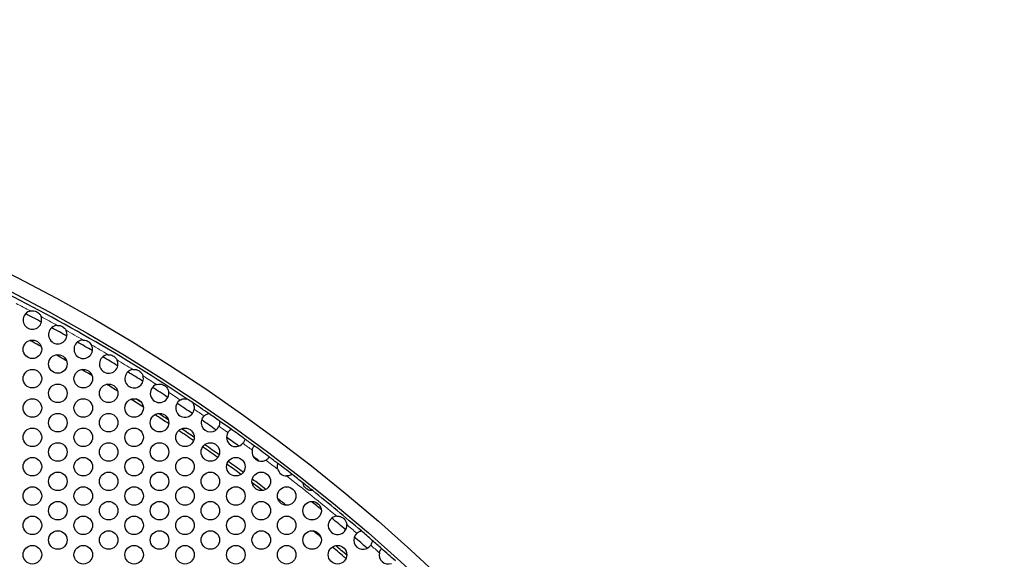
# Model space of a CAD drawing. Units: millimetres. Extents: x 38 to 445, y -144 to 385.
# Drawn here: x 230 to 293, y 351 to 385 of the extents above; entities that cross this region are included whole.
import ezdxf

# ---------------------------------------------------------------- set-up
doc = ezdxf.new("R2010")
doc.units = ezdxf.units.MM
doc.header["$LTSCALE"] = 2
for name, color, linetype, lineweight in [('Dimensions', 7, 'Continuous', 15), ('Dimensions @ 2.5', 7, 'Continuous', 15), ('Visible (ISO)', 7, 'Continuous', 25), ('Visible Narrow (ISO)', 7, 'Continuous', 15)]:
    doc.layers.add(name, color=color, linetype=linetype, lineweight=lineweight)
doc.styles.get("Standard").update_dxf_attribs({"font": 'arial.ttf'})
doc.dimstyles.get("Standard").update_dxf_attribs({"dimtxt": 2, "dimasz": 2, "dimexe": 0.5, "dimexo": 0.5, "dimgap": 0.5, "dimtad": 1, "dimtxsty": 'Standard', "dimcen": 0, "dimadec": 0, "dimazin": 2, "dimtfac": 1, "dimtofl": 0, "dimtmove": 0, "dimatfit": 3, "dimfxl": 0, "dimtolj": 1, "dimtzin": 0, "dimarcsym": 0})

# ---------------------------------------------------------------- blocks, each defined once
blk = doc.blocks.new('*D31')
at = {"layer": 'Defpoints', "color": 0, "transparency": 16777216}
for p in [(86.853, 340.185), (265.639, 188.608)]:
    blk.add_point(p, dxfattribs=at)
at = {"layer": 'Dimensions', "color": 0, "lineweight": -2, "transparency": 16777216}
blk.add_line((38.486, 381.191), (83.04, 343.418), dxfattribs=at)
at = {"layer": 'Dimensions', "color": 0, "transparency": 16777216}
blk.add_solid([(83.578, 344.054), (82.501, 342.782), (86.853, 340.185)], dxfattribs=at)
at = {"layer": 'Dimensions', "color": 0, "transparency": 16777216, "insert": (61.789, 367.381), "char_height": 5, "attachment_point": 5, "rotation": 319.7083}
blk.add_mtext('\\A1;∅234,4 [∅9,228]', dxfattribs=at)

msp = doc.modelspace()

# ---------------------------------------------------------------- linework, layer by layer
at = {"layer": 'Visible (ISO)'}
for centre, radius in [((176.246, 264.396), 117.196), ((176.246, 264.396), 116.196), ((230.548, 364.146), 0.6), ((232.193, 363.196), 0.6), ((230.548, 362.246), 0.6), ((233.839, 362.246), 0.6), ((232.193, 361.296), 0.6), ((235.484, 361.296), 0.6), ((230.548, 360.346), 0.6), ((233.839, 360.346), 0.6), ((237.13, 360.346), 0.6), ((232.193, 359.396), 0.6), ((235.484, 359.396), 0.6), ((238.775, 359.396), 0.6), ((230.548, 358.446), 0.6), ((233.839, 358.446), 0.6), ((237.13, 358.446), 0.6), ((240.421, 358.446), 0.6), ((232.193, 357.496), 0.6), ((235.484, 357.496), 0.6), ((238.775, 357.496), 0.6), ((242.066, 357.496), 0.6), ((230.548, 356.546), 0.6), ((233.839, 356.546), 0.6), ((237.13, 356.546), 0.6), ((240.421, 356.546), 0.6), ((243.712, 356.546), 0.6), ((232.193, 355.596), 0.6), ((235.484, 355.596), 0.6), ((238.775, 355.596), 0.6), ((242.066, 355.596), 0.6), ((245.357, 355.596), 0.6), ((230.548, 354.646), 0.6), ((233.839, 354.646), 0.6), ((237.13, 354.646), 0.6), ((240.421, 354.646), 0.6), ((243.712, 354.646), 0.6), ((247.003, 354.646), 0.6), ((232.193, 353.696), 0.6), ((235.484, 353.696), 0.6), ((238.775, 353.696), 0.6), ((242.066, 353.696), 0.6), ((245.357, 353.696), 0.6), ((248.648, 353.696), 0.6), ((230.548, 352.746), 0.6), ((233.839, 352.746), 0.6), ((237.13, 352.746), 0.6), ((240.421, 352.746), 0.6), ((243.712, 352.746), 0.6), ((247.003, 352.746), 0.6), ((232.193, 351.796), 0.6), ((235.484, 351.796), 0.6), ((238.775, 351.796), 0.6), ((242.066, 351.796), 0.6), ((245.357, 351.796), 0.6), ((248.648, 351.796), 0.6), ((230.548, 350.846), 0.6), ((233.839, 350.846), 0.6), ((237.13, 350.846), 0.6), ((240.421, 350.846), 0.6), ((243.712, 350.846), 0.6), ((247.003, 350.846), 0.6), ((250.294, 350.846), 0.6)]:
    msp.add_circle(centre, radius, dxfattribs=at)
for centre, radius, start, end in [((176.246, 264.396), 116, 56.32123, 63.67778), ((230.548, 366.046), 0.6, 102.65709, 21.12044), ((176.246, 264.396), 115.4, 61.6008, 62.17674), ((232.193, 365.096), 0.6, 94.22789, 27.66059), ((176.246, 264.396), 115.4, 60.66349, 61.22499), ((176.246, 264.396), 114, 61.22509, 61.64916), ((233.839, 364.146), 0.6, 90.44021, 29.55819), ((176.246, 264.396), 115.4, 59.72134, 60.27706), ((176.246, 264.396), 114, 60.28409, 60.67309), ((235.484, 363.196), 0.6, 92.3471, 25.76121), ((176.246, 264.396), 115.4, 58.7734, 59.33491), ((176.246, 264.396), 114, 59.32527, 59.7143), ((237.13, 362.246), 0.6, 98.90952, 17.30956), ((176.246, 264.396), 115.4, 57.82154, 58.39754), ((176.246, 264.396), 114, 58.34917, 58.77333), ((238.775, 361.296), 0.6, 108.41029, 5.92179), ((176.246, 264.396), 115.4, 56.87048, 57.4616), ((176.246, 264.396), 114, 57.36319, 57.84368), ((176.246, 264.396), 114.196, 57.49495, 57.71192), ((240.421, 360.346), 0.6, 119.93313, 352.51502), ((176.246, 264.396), 115.4, 55.92667, 56.52148), ((176.246, 264.396), 116, 56.12692, 56.32123), ((176.246, 264.396), 116, 55.49307, 56.12692), ((176.246, 264.396), 114, 56.37701, 56.91708), ((176.246, 264.396), 114.196, 56.45616, 56.83793), ((242.066, 359.396), 0.6, 133.27458, 337.29372), ((176.246, 264.396), 115.4, 54.99922, 55.56909), ((176.246, 264.396), 116, 55.07524, 55.49307), ((176.246, 264.396), 116, 54.61535, 55.07524), ((176.246, 264.396), 114, 55.39928, 55.98576), ((176.246, 264.396), 114.196, 55.44331, 55.94173), ((243.712, 358.446), 0.6, 148.84237, 319.85099), ((176.246, 264.396), 116, 54.07801, 54.61535), ((176.246, 264.396), 115.4, 54.10349, 54.58988), ((176.246, 264.396), 116, 53.70763, 54.07801), ((176.246, 264.396), 114, 54.43897, 55.0418), ((176.246, 264.396), 114.196, 54.45287, 55.02791), ((245.357, 357.496), 0.6, 167.96898, 298.85567), ((176.246, 264.396), 116, 53.11701, 53.70763), ((176.246, 264.396), 114.196, 53.4901, 54.09205), ((176.246, 264.396), 115.4, 53.29138, 53.53327), ((176.246, 264.396), 116, 52.76374, 53.11701), ((176.246, 264.396), 114, 53.50829, 54.07386), ((247.003, 356.546), 0.6, 195.91952, 269.04341), ((176.246, 264.396), 116, 52.19919, 52.76374), ((176.246, 264.396), 114.196, 52.56787, 53.12263), ((176.246, 264.396), 116, 51.75287, 52.19919), ((176.246, 264.396), 114, 52.63435, 53.05616), ((176.246, 264.396), 116, 51.3563, 51.75287), ((176.246, 264.396), 116, 49.33578, 51.3563), ((176.246, 264.396), 114.196, 51.72578, 52.0809), ((176.246, 264.396), 115.4, 50.76118, 51.17043), ((250.294, 352.746), 0.6, 95.3039, 4.7622), ((176.246, 264.396), 115.4, 49.74132, 50.32477), ((176.246, 264.396), 114, 50.19957, 50.52385), ((176.246, 264.396), 116, 48.87557, 49.33578), ((251.939, 351.796), 0.6, 131.68305, 326.5283), ((176.246, 264.396), 115.4, 48.82898, 49.38237), ((176.246, 264.396), 116, 48.4804, 48.87557), ((176.246, 264.396), 114, 49.12969, 49.70773), ((176.246, 264.396), 114.196, 49.18092, 49.6565), ((176.246, 264.396), 116, 47.88769, 48.4804), ((253.585, 350.846), 0.6, 167.76999, 288.5981)]:
    msp.add_arc(centre, radius, start, end, dxfattribs=at)
for points, knots in [([(230.416, 366.632), (230.457, 366.641), (230.499, 366.646), (230.602, 366.647), (230.662, 366.639), (230.762, 366.608), (230.802, 366.592), (230.878, 366.549), (230.914, 366.523), (230.994, 366.452), (231.033, 366.404), (231.082, 366.322), (231.096, 366.292), (231.108, 366.262)], [-0.12315089, -0.12315089, -0.12315089, -0.12315089, -0.11174457, -0.11174457, -0.09652728, -0.09652728, -0.08602419, -0.08602419, -0.07516382, -0.07516382, -0.05979968, -0.05979968, -0.05146965, -0.05146965, -0.05146965, -0.05146965]), ([(232.149, 365.695), (232.202, 365.699), (232.257, 365.696), (232.36, 365.675), (232.407, 365.659), (232.492, 365.619), (232.53, 365.595), (232.609, 365.533), (232.647, 365.493), (232.697, 365.424), (232.712, 365.4), (232.725, 365.375)], [-0.11146942, -0.11146942, -0.11146942, -0.11146942, -0.09758052, -0.09758052, -0.08556032, -0.08556032, -0.07462089, -0.07462089, -0.060918, -0.060918, -0.0537026, -0.0537026, -0.0537026, -0.0537026]), ([(233.839, 364.746), (233.874, 364.746), (233.91, 364.743), (233.996, 364.727), (234.045, 364.712), (234.132, 364.672), (234.17, 364.649), (234.248, 364.588), (234.286, 364.55), (234.334, 364.486), (234.348, 364.464), (234.361, 364.442)], [-0.10685282, -0.10685282, -0.10685282, -0.10685282, -0.09776966, -0.09776966, -0.08535998, -0.08535998, -0.07438263, -0.07438263, -0.06126037, -0.06126037, -0.05471039, -0.05471039, -0.05471039, -0.05471039]), ([(235.46, 363.796), (235.514, 363.798), (235.57, 363.793), (235.673, 363.768), (235.718, 363.751), (235.801, 363.708), (235.837, 363.683), (235.914, 363.619), (235.951, 363.577), (235.998, 363.507), (236.012, 363.482), (236.025, 363.457)], [-0.11149353, -0.11149353, -0.11149353, -0.11149353, -0.09733241, -0.09733241, -0.085443, -0.085443, -0.07459359, -0.07459359, -0.06095633, -0.06095633, -0.05370044, -0.05370044, -0.05370044, -0.05370044]), ([(237.037, 362.839), (237.081, 362.846), (237.127, 362.848), (237.233, 362.84), (237.29, 362.827), (237.385, 362.791), (237.422, 362.772), (237.494, 362.725), (237.528, 362.697), (237.602, 362.622), (237.638, 362.571), (237.681, 362.486), (237.693, 362.455), (237.703, 362.425)], [-0.12234571, -0.12234571, -0.12234571, -0.12234571, -0.11060711, -0.11060711, -0.09612893, -0.09612893, -0.08585446, -0.08585446, -0.0751392, -0.0751392, -0.05985116, -0.05985116, -0.05146262, -0.05146262, -0.05146262, -0.05146262]), ([(238.586, 361.866), (238.592, 361.868), (238.599, 361.87), (238.666, 361.89), (238.73, 361.898), (238.865, 361.893), (238.931, 361.879), (239.026, 361.843), (239.057, 361.827), (239.115, 361.792), (239.141, 361.773), (239.204, 361.719), (239.239, 361.681), (239.305, 361.585), (239.334, 361.524), (239.363, 361.425), (239.369, 361.391), (239.372, 361.358)], [-0.14681396, -0.14681396, -0.14681396, -0.14681396, -0.14493029, -0.14493029, -0.12755268, -0.12755268, -0.10965793, -0.10965793, -0.10027022, -0.10027022, -0.09177137, -0.09177137, -0.07792824, -0.07792824, -0.05970889, -0.05970889, -0.05014703, -0.05014703, -0.05014703, -0.05014703]), ([(240.121, 360.866), (240.13, 360.871), (240.139, 360.876), (240.193, 360.904), (240.24, 360.92), (240.355, 360.947), (240.417, 360.948), (240.496, 360.942), (240.521, 360.938), (240.55, 360.932), (240.559, 360.93), (240.57, 360.927), (240.572, 360.927), (240.572, 360.927)], [-0.04557843, -0.04557843, -0.04557843, -0.04557843, -0.04360917, -0.04360917, -0.03341246, -0.03341246, -0.01849717, -0.01849717, -0.00914148, -0.00914148, -0.003918, -0.003918, 0, 0, 0, 0]), ([(240.899, 360.708), (240.899, 360.708), (240.9, 360.707), (240.903, 360.703), (240.905, 360.701), (240.916, 360.686), (240.93, 360.665), (240.962, 360.607), (240.983, 360.562), (241.011, 360.463), (241.019, 360.414), (241.021, 360.332), (241.02, 360.3), (241.016, 360.268)], [-0.11578233, -0.11578233, -0.11578233, -0.11578233, -0.11170346, -0.11170346, -0.10752305, -0.10752305, -0.09277951, -0.09277951, -0.07357737, -0.07357737, -0.05802193, -0.05802193, -0.04835698, -0.04835698, -0.04835698, -0.04835698]), ([(241.655, 359.833), (241.669, 359.846), (241.683, 359.859), (241.732, 359.896), (241.767, 359.917), (241.836, 359.952), (241.869, 359.964), (241.916, 359.978), (241.934, 359.982), (241.955, 359.986), (241.961, 359.987), (241.961, 359.987)], [-0.04866832, -0.04866832, -0.04866832, -0.04866832, -0.04327303, -0.04327303, -0.03119671, -0.03119671, -0.01828048, -0.01828048, -0.00835276, -0.00835276, 0, 0, 0, 0]), ([(242.656, 359.505), (242.656, 359.505), (242.657, 359.501), (242.66, 359.484), (242.662, 359.472), (242.666, 359.431), (242.668, 359.396), (242.663, 359.321), (242.657, 359.284), (242.64, 359.218), (242.631, 359.191), (242.62, 359.165)], [-0.09965669, -0.09965669, -0.09965669, -0.09965669, -0.09152928, -0.09152928, -0.08325869, -0.08325869, -0.06858471, -0.06858471, -0.05628275, -0.05628275, -0.0475998, -0.0475998, -0.0475998, -0.0475998]), ([(243.198, 358.757), (243.203, 358.764), (243.207, 358.771), (243.232, 358.808), (243.254, 358.836), (243.302, 358.886), (243.328, 358.908), (243.37, 358.94), (243.388, 358.952), (243.411, 358.966), (243.418, 358.969), (243.418, 358.969)], [-0.04781419, -0.04781419, -0.04781419, -0.04781419, -0.04527191, -0.04527191, -0.03429642, -0.03429642, -0.02211026, -0.02211026, -0.01066405, -0.01066405, 0, 0, 0, 0]), ([(244.301, 358.335), (244.301, 358.335), (244.301, 358.33), (244.296, 358.311), (244.293, 358.297), (244.282, 358.257), (244.273, 358.23), (244.247, 358.173), (244.231, 358.144), (244.199, 358.096), (244.186, 358.077), (244.171, 358.059)], [-0.09631868, -0.09631868, -0.09631868, -0.09631868, -0.08720599, -0.08720599, -0.07805094, -0.07805094, -0.06634, -0.06634, -0.0556494, -0.0556494, -0.04861852, -0.04861852, -0.04861852, -0.04861852]), ([(244.771, 357.621), (244.772, 357.629), (244.774, 357.637), (244.785, 357.681), (244.797, 357.714), (244.825, 357.776), (244.841, 357.803), (244.87, 357.847), (244.883, 357.865), (244.902, 357.887), (244.907, 357.893), (244.907, 357.893)], [-0.04813741, -0.04813741, -0.04813741, -0.04813741, -0.04566687, -0.04566687, -0.03465606, -0.03465606, -0.02342596, -0.02342596, -0.01168066, -0.01168066, 0, 0, 0, 0]), ([(245.867, 357.18), (245.867, 357.18), (245.866, 357.178), (245.859, 357.167), (245.854, 357.159), (245.837, 357.135), (245.822, 357.116), (245.785, 357.075), (245.763, 357.053), (245.71, 357.009), (245.679, 356.989), (245.647, 356.971)], [-0.08329887, -0.08329887, -0.08329887, -0.08329887, -0.07766934, -0.07766934, -0.07203765, -0.07203765, -0.06375555, -0.06375555, -0.05574414, -0.05574414, -0.04745472, -0.04745472, -0.04745472, -0.04745472]), ([(246.426, 356.382), (246.419, 356.407), (246.413, 356.432), (246.403, 356.501), (246.402, 356.542), (246.405, 356.613), (246.41, 356.644), (246.421, 356.695), (246.427, 356.715), (246.436, 356.742), (246.438, 356.749), (246.438, 356.749)], [-0.05251779, -0.05251779, -0.05251779, -0.05251779, -0.04575673, -0.04575673, -0.03369791, -0.03369791, -0.0223888, -0.0223888, -0.01120213, -0.01120213, 0, 0, 0, 0]), ([(247.345, 356.053), (247.345, 356.053), (247.341, 356.051), (247.326, 356.041), (247.315, 356.034), (247.281, 356.014), (247.257, 356.002), (247.197, 355.978), (247.16, 355.966), (247.078, 355.95), (247.037, 355.946), (246.993, 355.946)], [-0.17213033, -0.17213033, -0.17213033, -0.17213033, -0.16265592, -0.16265592, -0.15309959, -0.15309959, -0.14120455, -0.14120455, -0.12825045, -0.12825045, -0.11641106, -0.11641106, -0.11641106, -0.11641106]), ([(248.685, 354.997), (248.685, 354.997), (248.682, 354.997), (248.667, 354.997), (248.657, 354.996), (248.624, 354.996), (248.598, 354.998), (248.53, 355.007), (248.486, 355.016), (248.402, 355.047), (248.365, 355.066), (248.296, 355.109), (248.265, 355.133), (248.207, 355.188), (248.18, 355.219), (248.131, 355.288), (248.112, 355.324), (248.085, 355.388), (248.076, 355.414), (248.065, 355.455), (248.061, 355.471), (248.057, 355.491), (248.057, 355.497), (248.057, 355.497)], [-0.1015833, -0.1015833, -0.1015833, -0.1015833, -0.0948645, -0.0948645, -0.0878986, -0.0878986, -0.0779786, -0.0779786, -0.0659541, -0.0659541, -0.0560866, -0.0560866, -0.0467891, -0.0467891, -0.03705, -0.03705, -0.0263047, -0.0263047, -0.0165404, -0.0165404, -0.0079685, -0.0079685, 0, 0, 0, 0]), ([(250.238, 353.344), (250.248, 353.345), (250.257, 353.345), (250.34, 353.349), (250.414, 353.339), (250.532, 353.299), (250.577, 353.277), (250.651, 353.23), (250.68, 353.207), (250.738, 353.152), (250.766, 353.119), (250.829, 353.027), (250.857, 352.964), (250.884, 352.863), (250.889, 352.829), (250.892, 352.796)], [-0.13831801, -0.13831801, -0.13831801, -0.13831801, -0.13559137, -0.13559137, -0.1150312, -0.1150312, -0.10148643, -0.10148643, -0.09153468, -0.09153468, -0.07989278, -0.07989278, -0.06110473, -0.06110473, -0.05147858, -0.05147858, -0.05147858, -0.05147858]), ([(251.54, 352.244), (251.551, 352.254), (251.562, 352.263), (251.606, 352.296), (251.638, 352.316), (251.704, 352.35), (251.737, 352.362), (251.787, 352.377), (251.805, 352.381), (251.829, 352.386), (251.835, 352.387), (251.835, 352.387)], [-0.04916646, -0.04916646, -0.04916646, -0.04916646, -0.04477089, -0.04477089, -0.03277854, -0.03277854, -0.01974254, -0.01974254, -0.00917881, -0.00917881, 0, 0, 0, 0]), ([(252.539, 351.777), (252.539, 351.777), (252.539, 351.772), (252.538, 351.755), (252.537, 351.742), (252.532, 351.702), (252.527, 351.67), (252.508, 351.603), (252.496, 351.569), (252.468, 351.512), (252.455, 351.488), (252.44, 351.465)], [-0.09800894, -0.09800894, -0.09800894, -0.09800894, -0.08960906, -0.08960906, -0.08109694, -0.08109694, -0.06755557, -0.06755557, -0.05589211, -0.05589211, -0.04766107, -0.04766107, -0.04766107, -0.04766107]), ([(252.998, 350.973), (253, 350.982), (253.002, 350.991), (253.014, 351.036), (253.027, 351.07), (253.056, 351.132), (253.072, 351.159), (253.102, 351.204), (253.116, 351.221), (253.135, 351.243), (253.14, 351.249), (253.14, 351.249)], [-0.04866191, -0.04866191, -0.04866191, -0.04866191, -0.04595315, -0.04595315, -0.03474446, -0.03474446, -0.02343056, -0.02343056, -0.01172717, -0.01172717, 0, 0, 0, 0])]:
    msp.add_open_spline(points, degree=3, knots=knots, dxfattribs=at)
msp.add_open_spline([(233.834, 364.746), (233.836, 364.746), (233.837, 364.746), (233.839, 364.746)], degree=3, dxfattribs=at)
at = {"layer": 'Visible Narrow (ISO)'}
for start, end in [(62.08279, 62.6008), (61.1073, 61.69474), (60.14974, 60.78118), (59.21725, 59.84866), (58.30369, 58.89106), (57.39775, 57.91539), (56.49047, 56.93434), (55.57478, 55.95769), (54.64289, 54.99353), (53.68257, 54.05047), (52.65846, 53.14207), (50.24414, 52.30447), (49.40031, 49.82196), (48.44243, 48.81104)]:
    msp.add_arc((176.246, 264.396), 115.7, start, end, dxfattribs=at)

# ---------------------------------------------------------------- dimensions: what is measured, and where the dimension line sits
at = {"layer": 'Dimensions @ 2.5'}
dim = msp.add_diameter_dim_2p(p1=(265.639, 188.608), p2=(86.853, 340.185), dimstyle='Standard', override={"dimscale": 2.5, "dimdec": 1, "dimtix": 0, "dimtofl": 0, "dimtmove": 0, "dimatfit": 3}, dxfattribs=at)
dim.commit()
dim.dimension.update_dxf_attribs({"geometry": '*D31', "text_midpoint": (61.789, 367.381)})

doc.saveas('drawing.dxf')
